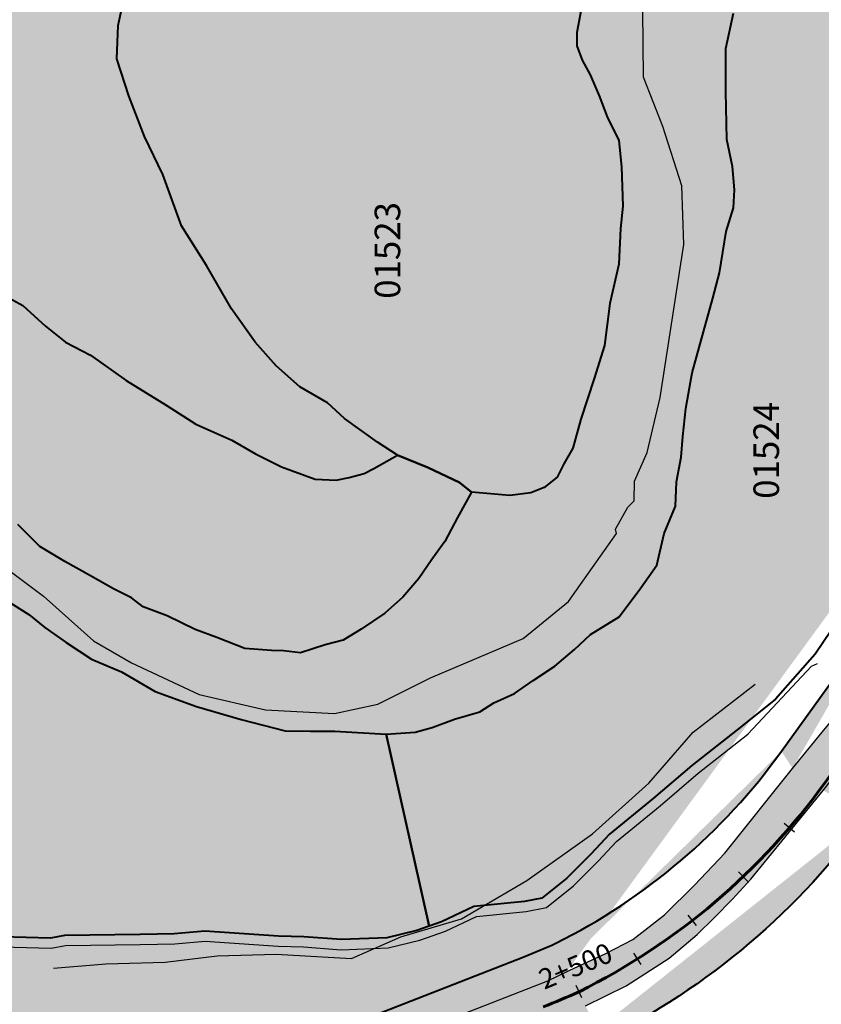
# Model space of a CAD drawing. Units: metres. Extents: x 1166 to 603276, y 509 to 16318990.
# Drawn here: x 302838 to 302957, y 8114872 to 8115018 of the extents above; entities that cross this region are included whole.
import ezdxf
from ezdxf.enums import TextEntityAlignment as Align

# ---------------------------------------------------------------- set-up
doc = ezdxf.new("R2010")
doc.units = ezdxf.units.M
for name, color, linetype in [('ACEQUIA', 150, 'Continuous'), ('ACHURADO', 30, 'Continuous'), ('ESTACA', 5, 'Continuous'), ('PROGRESIVA', 5, 'Continuous'), ('RIO', 150, 'Continuous'), ('U.C.', 1, 'Continuous')]:
    doc.layers.add(name, color=color, linetype=linetype)
for name, color, linetype, lineweight in [('canal', 4, 'Continuous', 30), ('CARRETERA EXISTENTE', 251, 'Continuous', 30), ('DERECHO DE VIA', 30, 'Continuous', 40), ('EJE DE LA CARRETERA', 6, 'Continuous', 60), ('LINDERO DEL PREDIO', 3, 'Continuous', 40)]:
    doc.layers.add(name, color=color, linetype=linetype, lineweight=lineweight)
doc.styles.add('ARIAL', font='arial.ttf')
doc.styles.add('GAP_E-Arial', font='arial.ttf')

# ---------------------------------------------------------------- blocks, each defined once
blk = doc.blocks.new('AeccTickLine')
blk.add_line((0, -0.5), (0, 0.5))

msp = doc.modelspace()

# ---------------------------------------------------------------- hatches: boundary and pattern name
at = {"layer": 'ACHURADO'}
h = msp.add_hatch(dxfattribs=at)
h.set_pattern_fill('DOTS', color=256, scale=0.5, style=0)
h.set_pattern_definition([(0, (302472.0553059733, 8114024.218535576), (0.396875, 0.79375), [0, -0.79375])])
edge = h.paths.add_edge_path()
edge.add_arc((302463.6642014777, 8114056.13388244), 33.00000000090004, 284.7306827058341, 339.1836817084256)
edge.add_line((302472.0553059733, 8114024.218535576), (302480.1112540179, 8114028.93964732))
edge.add_line((302480.1112540179, 8114028.93964732), (302487.4630556594, 8114038.970410076))
edge.add_line((302494.5101100183, 8114044.406567045), (302506.5183380145, 8114075.991349245))
edge.add_line((302487.4630556594, 8114038.970410076), (302495.1185238621, 8114058.523274257))
edge.add_line((302495.1185238621, 8114058.523274257), (302501.6232119548, 8114078.930427168))
edge.add_arc((302545.7767670666, 8114061.065675109), 42.00000000091903, 127.8291821193803, 159.1836817103454)
edge.add_line((302501.6232119548, 8114078.930427168), (302506.0515810628, 8114088.512586328))
edge.add_line((302506.0515810628, 8114088.512586328), (302510.9484624366, 8114094.676950839))
edge.add_line((302520.0177714637, 8114094.239070256), (302589.9257138448, 8114148.522280413))
edge.add_line((302510.9484624366, 8114094.676950839), (302526.6169794563, 8114105.743416098))
edge.add_line((302526.6169794563, 8114105.743416098), (302542.3655772416, 8114117.424568211))
edge.add_line((302542.3655772416, 8114117.424568211), (302558.2693301638, 8114130.185518519))
edge.add_line((302558.2693301638, 8114130.185518519), (302574.3965627959, 8114142.278899816))
edge.add_arc((302570.9131218524, 8114173.007405401), 30.99999999948996, 307.829182120524, 422.6501871404153)
edge.add_line((302574.3965627959, 8114142.278899816), (302590.091278253, 8114154.704940138))
edge.add_line((302590.091278253, 8114154.704940138), (302595.9176582684, 8114162.225141826))
edge.add_line((302595.9176582684, 8114162.225141826), (302597.7693816167, 8114176.325394937))
edge.add_line((302597.7693816167, 8114176.325394937), (302594.2420400567, 8114188.49907782))
edge.add_line((302594.2420400567, 8114188.49907782), (302564.8755162452, 8114205.944958164))
edge.add_line((302585.1552020997, 8114200.542167979), (302567.3953287629, 8114209.72828464))
edge.add_arc((302609.6621475594, 8114291.444354226), 91.99999999838802, 222.6302764736822, 242.6501871411501)
edge.add_line((302564.8755162452, 8114205.944958164), (302538.5861455562, 8114226.696858528))
edge.add_line((302541.9741313391, 8114229.135988336), (302494.1551995325, 8114281.083565287))
edge.add_line((302538.5861455562, 8114226.696858528), (302490.4811486692, 8114278.381106039))
edge.add_arc((302508.8699856678, 8114294.62886222), 19.99999999993568, 120.7999689147715, 222.6302764729114)
edge.add_line((302490.4811486692, 8114278.381106039), (302484.810422745, 8114286.88855219))
edge.add_line((302484.810422745, 8114286.88855219), (302483.3751922788, 8114295.947823576))
edge.add_line((302485.0095031633, 8114304.799383293), (302501.5995228501, 8114317.814074408))
edge.add_line((302483.3751922788, 8114295.947823576), (302485.0095031633, 8114304.799383293))
edge.add_line((302498.6291376909, 8114311.808065714), (302532.7401999322, 8114332.14231479))
edge.add_line((302501.5995228501, 8114317.814074408), (302515.4240075924, 8114327.102256075))
edge.add_line((302515.4240075924, 8114327.102256075), (302540.5972578094, 8114345.478167336))
edge.add_arc((302487.6804688271, 8114407.730810173), 88.0000000087302, 300.7999689161158, 320.1585071548155)
edge.add_line((302540.5972578094, 8114345.478167336), (302547.946000936, 8114351.481954686))
edge.add_arc((302627.1338795936, 8114293.904065579), 91.99999999868649, 127.3954807037885, 140.1585071466651)
edge.add_line((302555.2486079955, 8114351.352209881), (302556.4944613886, 8114352.845329524))
edge.add_line((302554.5542134423, 8114359.122106957), (302565.4874522347, 8114367.837369565))
edge.add_line((302547.946000936, 8114351.481954686), (302554.5542134423, 8114359.122106957))
edge.add_line((302571.2610673003, 8114366.994617952), (302652.2189760004, 8114428.881495113))
edge.add_line((302565.4874522347, 8114367.837369565), (302609.5818959022, 8114402.024605067))
edge.add_line((302609.5818959022, 8114402.024605067), (302657.2228246668, 8114436.859786297))
edge.add_arc((302683.7992612101, 8114387.569443772), 51.99999999928589, 103.3313588643478, 127.3954807043897)
edge.add_line((302657.2228246668, 8114436.859786297), (302670.7849198398, 8114442.320223184))
edge.add_line((302671.8089796072, 8114438.168190268), (302718.4216693436, 8114449.213904141))
edge.add_line((302674.7557593988, 8114444.380273192), (302694.3438753461, 8114448.243381762))
edge.add_line((302670.7849198398, 8114442.320223184), (302674.7557593988, 8114444.380273192))
edge.add_arc((302705.0478937093, 8114505.650967542), 58.00000000003973, 283.3313588644525, 330.1021490439315)
edge.add_line((302714.0829788496, 8114451.363180259), (302724.0809365978, 8114455.140392471))
edge.add_line((302694.3438753461, 8114448.243381762), (302714.0829788496, 8114451.363180259))
edge.add_line((302732.8864804995, 8114461.658111689), (302741.8919744132, 8114469.429421932))
edge.add_line((302724.0809365978, 8114455.140392471), (302732.8864804995, 8114461.658111689))
edge.add_line((302755.3289895511, 8114476.740564554), (302785.4023121534, 8114529.044215133))
edge.add_line((302748.1547595065, 8114475.494711391), (302758.7526560592, 8114493.093321065))
edge.add_line((302741.8919744132, 8114469.429421932), (302748.1547595065, 8114475.494711391))
edge.add_line((302758.7526560592, 8114493.093321065), (302767.4014254862, 8114511.294096932))
edge.add_line((302767.4014254862, 8114511.294096932), (302779.42621264, 8114529.780614316))
edge.add_arc((302756.7941024504, 8114545.493237523), 32.99999999998856, 330.1021490436162, 478.5624954909786)
edge.add_line((302783.1903591751, 8114537.806293586), (302783.8798692185, 8114547.841315946))
edge.add_line((302779.42621264, 8114529.780614316), (302783.1903591751, 8114537.806293586))
edge.add_line((302783.8798692185, 8114547.841315946), (302780.5842449436, 8114558.336034019))
edge.add_line((302780.5842449436, 8114558.336034019), (302773.2216800743, 8114567.31885841))
edge.add_line((302773.2216800743, 8114567.31885841), (302762.8556562026, 8114571.434860777))
edge.add_line((302762.8556562026, 8114571.434860777), (302752.6786330384, 8114572.050122722))
edge.add_line((302752.6786330384, 8114572.050122722), (302736.7243942219, 8114564.857810631))
edge.add_line((302741.0162398721, 8114574.47700975), (302725.9994034866, 8114566.302311888))
edge.add_arc((302715.4808284352, 8114585.624826705), 21.99999999930762, 235.6890733700234, 298.5624954900209)
edge.add_line((302736.7243942219, 8114564.857810631), (302726.9906562988, 8114559.954973274))
edge.add_line((302726.9906562988, 8114559.954973274), (302716.8204839065, 8114557.503929755))
edge.add_line((302716.8204839065, 8114557.503929755), (302707.6908228712, 8114558.830744639))
edge.add_line((302707.6908228712, 8114558.830744639), (302699.4932698021, 8114564.164265358))
edge.add_line((302703.0797896686, 8114567.453028845), (302661.1419145782, 8114596.072828531))
edge.add_line((302699.4932698021, 8114564.164265358), (302663.8632110761, 8114588.634683514))
edge.add_line((302663.8632110761, 8114588.634683514), (302642.9792373911, 8114603.769627139))
edge.add_arc((302713.0008039651, 8114672.063983225), 92.00000000090814, 207.6540399447245, 235.6890733721635)
edge.add_line((302642.9792373911, 8114603.769627139), (302630.6156090281, 8114618.891065015))
edge.add_line((302630.6156090281, 8114618.891065015), (302618.9766240718, 8114640.217361731))
edge.add_line((302631.5103121013, 8114629.363869221), (302587.9551870289, 8114712.486096125))
edge.add_line((302618.9766240718, 8114640.217361731), (302607.9226285726, 8114660.473518532))
edge.add_line((302607.9226285726, 8114660.473518532), (302597.6150377555, 8114680.27069708))
edge.add_line((302597.6150377555, 8114680.27069708), (302589.1958420658, 8114696.770471774))
edge.add_line((302589.1958420658, 8114696.770471774), (302580.4554660696, 8114714.46300428))
edge.add_arc((302758.0223004955, 8114801.599377524), 192.000000011894, 202.6678487488703, 207.6540399427587)
edge.add_line((302580.4554660696, 8114714.46300428), (302575.5329849596, 8114725.158307751))
edge.add_line((302580.853437729, 8114727.604823194), (302570.7649415486, 8114751.760214241))
edge.add_line((302575.5329849596, 8114725.158307751), (302568.3908537511, 8114742.723035844))
edge.add_arc((302591.0655404061, 8114760.238756924), 21.99999999991891, 118.109000382585, 202.6678487476143)
edge.add_line((302563.4099395866, 8114756.635959201), (302562.8203702159, 8114762.206830971))
edge.add_line((302564.6551681277, 8114752.301613875), (302563.4099395866, 8114756.635959201))
edge.add_line((302568.3908537511, 8114742.723035844), (302564.6551681277, 8114752.301613875))
edge.add_line((302562.8203702159, 8114762.206830971), (302564.5246004749, 8114769.430156264))
edge.add_line((302564.5246004749, 8114769.430156264), (302570.0540921887, 8114778.64489841))
edge.add_line((302570.0540921887, 8114778.64489841), (302576.3284804742, 8114783.148246672))
edge.add_line((302580.7002306061, 8114779.643919967), (302604.8056828836, 8114792.519899431))
edge.add_line((302576.3284804742, 8114783.148246672), (302593.6415900483, 8114792.384929142))
edge.add_arc((302671.7090461475, 8114667.268392516), 142.0000000012047, 105.6566735285004, 118.1090003861188)
edge.add_line((302593.6415900483, 8114792.384929142), (302613.3697982135, 8114802.455966835))
edge.add_line((302613.3697982135, 8114802.455966835), (302620.7017361025, 8114805.599054988))
edge.add_line((302633.3871665954, 8114803.999638206), (302772.2357215981, 8114842.914939342))
edge.add_line((302628.2436300013, 8114808.113625554), (302655.1135663885, 8114815.985226848))
edge.add_line((302620.7017361025, 8114805.599054988), (302628.2436300013, 8114808.113625554))
edge.add_line((302655.1135663885, 8114815.985226848), (302738.4116990445, 8114839.107571068))
edge.add_line((302738.4116990445, 8114839.107571068), (302775.1193438931, 8114849.41896109))
edge.add_arc((302797.0639815893, 8114754.328498473), 91.99999999981878, 85.48336146678052, 105.6566735284581)
edge.add_line((302775.1193438931, 8114849.41896109), (302784.6294242627, 8114851.016391188))
edge.add_line((302794.9615972613, 8114851.901518026), (302823.1916133657, 8114849.233382081))
edge.add_line((302784.6294242627, 8114851.016391188), (302794.9615972613, 8114851.901518026))
edge.add_arc((302838.1556997375, 8115001.861294696), 158.0000000017041, 265.4833614677713, 291.3022383803436)
edge.add_line((302804.3088522746, 8114846.042793154), (302825.713421824, 8114844.351962525))
edge.add_line((302823.1916133657, 8114849.233382081), (302834.4865213109, 8114848.606865345))
edge.add_line((302849.6138316593, 8114848.886234284), (302856.9356948838, 8114849.723590785))
edge.add_line((302844.0397212448, 8114848.677145266), (302849.6138316593, 8114848.886234284))
edge.add_line((302834.4865213109, 8114848.606865345), (302844.0397212448, 8114848.677145266))
edge.add_line((302865.2573678204, 8114851.056658331), (302875.0962852416, 8114853.043504221))
edge.add_line((302856.9356948838, 8114849.723590785), (302865.2573678204, 8114851.056658331))
edge.add_line((302875.0962852416, 8114853.043504221), (302884.8554113194, 8114856.030025718))
edge.add_line((302895.555145069, 8114854.656323054), (302918.6856943602, 8114863.675588403))
edge.add_line((302884.8554113194, 8114856.030025718), (302920.2388422567, 8114870.432157352))
edge.add_arc((302876.6115590511, 8114962.940622269), 108.000000020412, 296.3661473431309, 324.2830733986137)
edge.add_arc((302879.4506304584, 8114964.29670826), 108.0000000028615, 291.3022383824194, 294.6969165651306)
edge.add_line((302922.0853535091, 8114871.303679673), (302928.1444409696, 8114874.268166972))
edge.add_line((302920.2388422567, 8114870.432157352), (302922.0853535091, 8114871.303679673))
edge.add_line((302928.1444409696, 8114874.268166972), (302934.5600326285, 8114878.384083709))
edge.add_line((302934.5600326285, 8114878.384083709), (302938.7614997818, 8114881.929010527))
edge.add_line((302941.2714692919, 8114884.383190084), (302943.9996945302, 8114887.164593462))
edge.add_line((302938.7614997818, 8114881.929010527), (302941.2714692919, 8114884.383190084))
edge.add_line((302943.9996945302, 8114887.164593462), (302946.7335380967, 8114890.17446451))
edge.add_line((302946.7335380967, 8114890.17446451), (302957.5137525791, 8114903.397025297))
edge.add_line((302964.2979577421, 8114899.892263932), (302979.7844150494, 8114921.430519736))
edge.add_line((302961.9676436014, 8114909.075976637), (302968.2937866565, 8114918.024568007))
edge.add_line((302957.5137525791, 8114903.397025297), (302961.9676436014, 8114909.075976637))
edge.add_arc((302940.8126823004, 8114949.452012323), 48.00000000244605, 324.2830734043776, 353.3620053957791)
edge.add_line((302971.4276110919, 8114922.346528136), (302973.4238844267, 8114926.552791277))
edge.add_line((302968.2937866565, 8114918.024568007), (302971.4276110919, 8114922.346528136))
edge.add_line((302975.6549448908, 8114931.505916992), (302978.5000668639, 8114941.195384581))
edge.add_line((302973.4238844267, 8114926.552791277), (302975.6549448908, 8114931.505916992))
edge.add_line((302978.5000668639, 8114941.195384581), (302982.7336575675, 8114965.354588324))
edge.add_line((302988.4909060856, 8114943.903410976), (302991.0482446453, 8114965.878202909))
edge.add_arc((303032.7666904632, 8114961.02317673), 42.00000000789405, 159.4886729347705, 173.3620053962284)
edge.add_line((302982.7336575675, 8114965.354588324), (302988.1133099075, 8114985.621777852))
edge.add_line((302993.4293671084, 8114975.739663809), (302996.9886796027, 8114985.253743204))
edge.add_line((302988.1133099075, 8114985.621777852), (302992.0227858016, 8114994.737529216))
edge.add_arc((303020.3814968577, 8114984.049624708), 21.99999999884967, 119.7506362733536, 156.9737052755788)
edge.add_line((302996.9886796027, 8114985.253743204), (303000.1343372123, 8114992.65500246))
edge.add_line((302992.0227858016, 8114994.737529216), (303000.4685708543, 8115003.575617964))
edge.add_line((303010.9585751271, 8115005.155638532), (303019.6405081669, 8115010.117899983))
edge.add_line((303011.4548012723, 8115004.287445228), (303010.9585751271, 8115005.155638532))
edge.add_line((303009.4645216672, 8115003.149877394), (303011.4548012723, 8115004.287445228))
edge.add_line((303005.7419273616, 8115006.589585972), (303010.7335076542, 8115009.235276482))
edge.add_line((303000.4685708543, 8115003.575617964), (303005.7419273616, 8115006.589585972))
edge.add_line((303019.6405081669, 8115010.117899983), (303028.3224412067, 8115015.080161435))
edge.add_line((303020.2778606766, 8115013.156603223), (303033.7479058082, 8115020.928256196))
edge.add_line((303010.7335076542, 8115009.235276482), (303020.2778606766, 8115013.156603223))
edge.add_line((303036.1090004163, 8115021.780192532), (303044.6396555537, 8115028.520661443))
edge.add_line((303028.3224412067, 8115015.080161435), (303036.1090004163, 8115021.780192532))
edge.add_line((303033.7479058082, 8115020.928256196), (303038.618163058, 8115023.818530297))
edge.add_line((303044.6396555537, 8115028.520661443), (303052.5012312346, 8115038.057889221))
edge.add_line((303042.8186329989, 8115027.743060263), (303046.0504261914, 8115032.165207329))
edge.add_line((303038.618163058, 8115023.818530297), (303042.8186329989, 8115027.743060263))
edge.add_line((303052.5012312346, 8115038.057889221), (303057.1106148176, 8115047.340085691))
edge.add_line((303049.132012994, 8115037.365517662), (303051.4889529092, 8115045.310988685))
edge.add_line((303046.0504261914, 8115032.165207329), (303049.132012994, 8115037.365517662))
edge.add_line((303057.1106148176, 8115047.340085691), (303060.4950097407, 8115058.155780694))
edge.add_line((303053.6825881358, 8115053.74003674), (303055.1012926099, 8115062.308078106))
edge.add_line((303051.4889529092, 8115045.310988685), (303053.6825881358, 8115053.74003674))
edge.add_line((303060.4950097407, 8115058.155780694), (303061.6391240469, 8115069.113803064))
edge.add_line((303055.1012926099, 8115062.308078106), (303058.3014316448, 8115072.901540755))
edge.add_line((303061.0436389355, 8115079.634242955), (303061.7475804279, 8115089.653619313))
edge.add_line((303061.6391240469, 8115069.113803064), (303061.0436389355, 8115079.634242955))
edge.add_line((303058.3014316448, 8115072.901540755), (303060.8421473271, 8115082.365160262))
edge.add_line((303061.7475804279, 8115089.653619313), (303059.592465844, 8115099.463644204))
edge.add_line((303060.9836106459, 8115092.531820862), (303058.7711175825, 8115101.994632559))
edge.add_line((303060.8421473271, 8115082.365160262), (303060.9836106459, 8115092.531820862))
edge.add_line((303059.592465844, 8115099.463644204), (303059.4171370618, 8115110.060524406))
edge.add_line((303058.7711175825, 8115101.994632559), (303055.6615705103, 8115110.988603968))
edge.add_arc((303032.3284731161, 8115108.71665564), 27.12197812884935, 2.840115475228167, 167.2929803765983)
edge.add_line((303055.6615705103, 8115110.988603968), (303051.61629689, 8115119.498251166))
edge.add_line((303051.61629689, 8115119.498251166), (303047.9329587212, 8115128.800290771))
edge.add_line((303047.9329587212, 8115128.800290771), (303043.7276629722, 8115132.876642672))
edge.add_line((303034.7585460798, 8115134.092261721), (303029.1221258322, 8115133.322200902))
edge.add_line((303039.6726847065, 8115134.538354926), (303034.7585460798, 8115134.092261721))
edge.add_line((303043.7276629722, 8115132.876642672), (303039.6726847065, 8115134.538354926))
edge.add_line((303025.9592418686, 8115131.376781374), (303022.3097597113, 8115126.715879715))
edge.add_line((303029.1221258322, 8115133.322200902), (303025.9592418686, 8115131.376781374))
edge.add_line((303019.7519857307, 8115121.476466368), (303018.413841414, 8115116.612918439))
edge.add_line((303022.3097597113, 8115126.715879715), (303019.7519857307, 8115121.476466368))
edge.add_arc((302980.2458597274, 8115121.971790352), 26.64149511477829, 281.3909450285042, 344.1211395625595)
edge.add_line((303016.3824177332, 8115110.807003565), (303014.7989540696, 8115105.493737093))
edge.add_line((303018.413841414, 8115116.612918439), (303016.3824177332, 8115110.807003565))
edge.add_line((303011.4019043719, 8115097.109400361), (303007.4432423493, 8115093.49185799))
edge.add_line((303013.1589377232, 8115100.971807346), (303011.4019043719, 8115097.109400361))
edge.add_line((303014.7989540696, 8115105.493737093), (303013.1589377232, 8115100.971807346))
edge.add_line((303003.475124812, 8115091.395306597), (302999.4033602874, 8115089.869154905))
edge.add_line((303007.4432423493, 8115093.49185799), (303003.475124812, 8115091.395306597))
edge.add_line((302995.2184903972, 8115089.247390591), (302988.7118993545, 8115088.848505253))
edge.add_line((302999.4033602874, 8115089.869154905), (302995.2184903972, 8115089.247390591))
edge.add_line((302985.5076193989, 8115095.855068753), (302975.4774994741, 8115095.652468529))
edge.add_line((302988.7118993545, 8115088.848505253), (302973.0934480838, 8115087.262541714))
edge.add_line((302965.8148500245, 8115091.798311726), (302955.8848582947, 8115090.600736958))
edge.add_line((302975.4774994741, 8115095.652468529), (302965.8148500245, 8115091.798311726))
edge.add_line((302973.0934480838, 8115087.262541714), (302936.8767280293, 8115082.340679864))
edge.add_line((302955.8848582947, 8115090.600736958), (302945.6961827413, 8115088.187158193))
edge.add_arc((302963.0864228675, 8114986.120451331), 104.3045132125382, 105.305058786147, 134.9175816401598)
edge.add_line((302935.5543900717, 8115086.725712857), (302935.5543900462, 8115086.72571285))
edge.add_line((302945.6961827413, 8115088.187158193), (302935.5543900717, 8115086.725712857))
edge.add_line((302936.8767280293, 8115082.340679864), (302912.556782557, 8115072.279499327))
edge.add_line((302912.556782557, 8115072.279499327), (302900.7485467565, 8115062.777210845))
edge.add_line((302889.4381641979, 8115059.980897251), (302882.6268330435, 8115052.594981573))
edge.add_line((302900.7485467565, 8115062.777210845), (302884.3108418639, 8115043.548091498))
edge.add_line((302882.6268330435, 8115052.594981573), (302875.5659627771, 8115045.543040087))
edge.add_line((302884.3108418639, 8115043.548091498), (302875.5877945742, 8115034.37271941))
edge.add_arc((302859.8801377486, 8115060.394623828), 21.60126492610955, 271.1901723607268, 316.5648550798604)
edge.add_line((302875.5877945742, 8115034.37271941), (302868.5629113233, 8115029.038152066))
edge.add_line((302861.0756859167, 8115027.196998445), (302853.0135416905, 8115030.433658952))
edge.add_line((302864.3139203296, 8115026.990014013), (302861.0756859167, 8115027.196998445))
edge.add_line((302868.5629113233, 8115029.038152066), (302864.3139203296, 8115026.990014013))
edge.add_line((302853.0135416905, 8115030.433658952), (302848.9182973367, 8115034.079178638))
edge.add_arc((302861.1109615909, 8115046.186150732), 7.429417198407176, 196.2394195259126, 263.9568843579796)
edge.add_line((302853.9779669026, 8115044.108501416), (302849.7511535613, 8115053.171285146))
edge.add_line((302848.9182973367, 8115034.079178638), (302845.5908582936, 8115039.963101449))
edge.add_line((302845.5908582936, 8115039.963101449), (302841.5525302883, 8115048.041740103))
edge.add_line((302841.5525302883, 8115048.041740103), (302838.8010394606, 8115053.73383655))
edge.add_line((302849.7511535613, 8115053.171285146), (302843.5311601601, 8115059.919620194))
edge.add_line((302838.8010394606, 8115053.73383655), (302837.776168258, 8115056.945992408))
edge.add_line((302837.776168258, 8115056.945992408), (302837.1363304992, 8115060.5274725))
edge.add_line((302837.1363304992, 8115060.5274725), (302836.5798883835, 8115064.412365755))
edge.add_line((302843.5311601601, 8115059.919620194), (302842.1866652661, 8115067.826151077))
edge.add_line((302842.1866652661, 8115067.826151077), (302842.3689948392, 8115077.443456367))
edge.add_line((302836.2755178442, 8115068.011975777), (302836.3770061014, 8115073.740975407))
edge.add_line((302836.5798883835, 8115064.412365755), (302836.2755178442, 8115068.011975777))
edge.add_line((302842.3689948392, 8115077.443456367), (302841.1653443477, 8115089.389672413))
edge.add_line((302836.6296430722, 8115078.267258825), (302836.2238785082, 8115084.452489389))
edge.add_line((302836.3770061014, 8115073.740975407), (302836.6296430722, 8115078.267258825))
edge.add_arc((302813.161131023, 8115081.760915018), 29.02471194208402, 15.23844437846051, 69.9556919408167)
edge.add_line((302836.2238785082, 8115084.452489389), (302833.6309807508, 8115093.296152635))
edge.add_line((302830.4860697988, 8115098.112514946), (302823.8918773557, 8115102.219119708))
edge.add_line((302833.6309807508, 8115093.296152635), (302830.4860697988, 8115098.112514946))
edge.add_line((302823.8918773557, 8115102.219119708), (302818.0448533352, 8115104.052815993))
edge.add_line((302823.1092560002, 8115109.027537705), (302802.7340952403, 8115113.294872415))
edge.add_line((302818.0448533352, 8115104.052815993), (302798.4397605893, 8115107.577192658))
edge.add_arc((302812.5315936799, 8115131.919161389), 22.00000000286171, 194.8529901990508, 227.9172231693016)
edge.add_arc((302806.0108086295, 8115126.830408492), 13.92650665182548, 233.8070389915352, 256.3915122172094)
edge.add_line((302798.4397605893, 8115107.577192658), (302791.5094904923, 8115112.878407793))
edge.add_line((302791.2666857213, 8115126.279685381), (302786.5008499667, 8115144.250336997))
edge.add_line((302791.5094904923, 8115112.878407793), (302786.0526826956, 8115122.764600541))
edge.add_line((302786.0526826956, 8115122.764600541), (302779.373963821, 8115147.46037342))
edge.add_arc((302836.7633596763, 8115157.580007562), 51.99999999694029, 180.9295975868, 194.8529902035096)
edge.add_line((302779.373963821, 8115147.46037342), (302777.4087478474, 8115208.613331604))
edge.add_line((302784.7702036562, 8115156.736368569), (302783.9714728726, 8115205.961848356))
edge.add_arc((302740.9771323142, 8115205.264223807), 43.00000000075741, 0.9295975823377648, 78.49324643474166)
edge.add_line((302777.4087478474, 8115208.613331604), (302775.2172799652, 8115217.511209192))
edge.add_line((302775.2172799652, 8115217.511209192), (302770.5049078526, 8115228.991022851))
edge.add_line((302770.5049078526, 8115228.991022851), (302754.3805503627, 8115241.919834203))
edge.add_line((302749.5549201769, 8115247.399975318), (302706.7171500204, 8115256.120676663))
edge.add_line((302754.3805503627, 8115241.919834203), (302733.3329970201, 8115247.764114737))
edge.add_line((302733.3329970201, 8115247.764114737), (302695.0493698749, 8115255.42448651))
edge.add_arc((302719.0851232134, 8115316.874550934), 61.99999999887725, 230.5215047611061, 258.4932464386773)
edge.add_line((302695.0493698749, 8115255.42448651), (302677.8168178399, 8115263.272006623))
edge.add_line((302679.66623234, 8115269.019028346), (302640.4292794272, 8115301.338749909))
edge.add_line((302677.8168178399, 8115263.272006623), (302647.6516590257, 8115289.342813049))
edge.add_line((302647.6516590257, 8115289.342813049), (302618.7434644951, 8115317.658390445))
edge.add_arc((302698.9218271848, 8115372.350170525), 92.00000000583758, 219.091167289388, 230.5215047569341)
edge.add_line((302627.516613887, 8115314.339003367), (302537.6562809671, 8115424.946952714))
edge.add_line((302618.7434644951, 8115317.658390445), (302606.6589622179, 8115331.27966983))
edge.add_line((302606.6589622179, 8115331.27966983), (302593.8576259026, 8115346.238724929))
edge.add_line((302593.8576259026, 8115346.238724929), (302581.7795885291, 8115362.872364255))
edge.add_line((302581.7795885291, 8115362.872364255), (302569.5468281964, 8115380.579781572))
edge.add_line((302569.5468281964, 8115380.579781572), (302559.5970847348, 8115395.405560168))
edge.add_line((302559.5970847348, 8115395.405560168), (302542.8525781537, 8115407.470013988))
edge.add_line((302542.8525781537, 8115407.470013988), (302530.1134689673, 8115424.502901039))
edge.add_line((302538.5234195897, 8115427.070650468), (302533.5518969049, 8115433.815047086))
edge.add_line((302536.9437264067, 8115425.844041545), (302538.5234195897, 8115427.070650468))
edge.add_arc((302578.0157493481, 8115457.735873287), 52.00000000322148, 217.8288221317972, 219.091167297541)
edge.add_line((302530.1134689673, 8115424.502901039), (302522.5055632554, 8115441.429196812))
edge.add_line((302529.3378423507, 8115441.230681059), (302526.5237509551, 8115449.834526329))
edge.add_line((302533.5518969049, 8115433.815047086), (302529.3378423507, 8115441.230681059))
edge.add_line((302522.5055632554, 8115441.429196812), (302520.5421887609, 8115460.421732516))
edge.add_line((302526.5237509551, 8115449.834526329), (302524.4140780707, 8115459.609457548))
edge.add_line((302524.4140780707, 8115459.609457548), (302521.8156586253, 8115469.278905122))
edge.add_line((302520.5421887609, 8115460.421732516), (302514.8293751617, 8115480.85106523))
edge.add_line((302519.705985741, 8115479.05383634), (302518.0850594176, 8115488.934251202))
edge.add_line((302521.8156586253, 8115469.278905122), (302519.705985741, 8115479.05383634))
edge.add_line((302514.8293751617, 8115480.85106523), (302512.8068169652, 8115506.609176189))
edge.add_arc((302560.8970316896, 8115509.015746268), 45.92925916753955, 104.8738837948751, 193.7444819877537)
edge.add_line((302518.0850594176, 8115488.934251202), (302516.2829588683, 8115498.103305937))
edge.add_line((302512.8068169652, 8115506.609176189), (302518.9942023999, 8115534.543898186))
edge.add_line((302518.9942023999, 8115534.543898186), (302525.4748065518, 8115544.378645019))
edge.add_line((302531.6688319197, 8115550.194326175), (302539.506741444, 8115555.178055366))
edge.add_line((302525.4748065518, 8115544.378645019), (302531.6688319197, 8115550.194326175))
edge.add_line((302549.1073454841, 8115553.40606218), (302557.8339510626, 8115556.038887287))
edge.add_line((302546.6832008597, 8115558.986110937), (302576.0919120149, 8115567.203734972))
edge.add_line((302539.506741444, 8115555.178055366), (302546.6832008597, 8115558.986110937))
edge.add_line((302557.8339510626, 8115556.038887287), (302566.7341208403, 8115561.496632051))
edge.add_line((302576.4015458018, 8115564.054149326), (302586.7127638996, 8115567.160625353))
edge.add_line((302566.7341208403, 8115561.496632051), (302576.4015458018, 8115564.054149326))
edge.add_line((302576.0919120149, 8115567.203734972), (302587.0543552386, 8115570.469677635))
edge.add_arc((302574.3409994016, 8115595.00491566), 30.46908366658859, 293.9565164978052, 338.3308741903231)
edge.add_line((302593.2733481256, 8115574.683907017), (302596.6089708502, 8115579.99656656))
edge.add_line((302587.0543552386, 8115570.469677635), (302593.2733481256, 8115574.683907017))
edge.add_line((302602.6568840219, 8115583.754327335), (302606.8931602706, 8115592.812691621))
edge.add_line((302596.6089708502, 8115579.99656656), (302613.7786797929, 8115614.150618901))
edge.add_line((302611.1294365194, 8115601.871055909), (302615.7189889753, 8115610.764205421))
edge.add_line((302606.8931602706, 8115592.812691621), (302611.1294365194, 8115601.871055909))
edge.add_line((302619.955265224, 8115619.822569706), (302624.5719927727, 8115628.703010391))
edge.add_line((302615.7189889753, 8115610.764205421), (302619.955265224, 8115619.822569706))
edge.add_line((302613.7786797929, 8115614.150618901), (302625.8272100983, 8115639.262490892))
edge.add_line((302628.8082690217, 8115637.761374678), (302633.0445452702, 8115646.819738963))
edge.add_line((302624.5719927727, 8115628.703010391), (302628.8082690217, 8115637.761374678))
edge.add_line((302625.8272100983, 8115639.262490892), (302638.9890647789, 8115666.167632))
edge.add_arc((302692.8264262539, 8115617.300227193), 66.67289456041676, 115.176977786988, 153.7204419103841)
edge.add_line((302638.9890647789, 8115666.167632), (302650.3687682085, 8115676.393703359))
edge.add_line((302650.3687682085, 8115676.393703359), (302677.9359356809, 8115691.012908404))
edge.add_line((302673.6747233747, 8115681.541528204), (302682.7614637609, 8115685.716590976))
edge.add_line((302664.4627311068, 8115677.639067641), (302673.6747233747, 8115681.541528204))
edge.add_arc((302666.1180028751, 8115718.375502125), 36.65527612358758, 297.0040591160477, 357.7138729270821)
edge.add_line((302682.81784226, 8115693.79120771), (302688.0683508278, 8115698.192384419))
edge.add_line((302677.9359356809, 8115691.012908404), (302682.81784226, 8115693.79120771))
edge.add_line((302693.4511681863, 8115707.644082512), (302694.7712311856, 8115715.19351541))
edge.add_line((302690.8112313353, 8115701.780388325), (302693.4511681863, 8115707.644082512))
edge.add_line((302688.0683508278, 8115698.192384419), (302690.8112313353, 8115701.780388325))
edge.add_line((302702.7441044364, 8115716.91332836), (302701.5169645221, 8115727.671938446))
edge.add_line((302694.7712311856, 8115715.19351541), (302693.3058146881, 8115728.039555299))
edge.add_line((302701.2113715104, 8115737.717166812), (302699.9142271065, 8115747.632680737))
edge.add_line((302701.5169645221, 8115727.671938446), (302701.2113715104, 8115737.717166812))
edge.add_line((302693.3058146881, 8115728.039555299), (302691.4272859547, 8115756.486952924))
edge.add_arc((302739.9625236954, 8115752.075115466), 40.29393609446426, 153.8882826922568, 186.3297676195911)
edge.add_line((302691.4272859547, 8115756.486952924), (302692.9894582304, 8115765.681037585))
edge.add_arc((302743.2990252365, 8115749.842614671), 44.27572741095275, 130.252321824778, 153.1944178855708)
edge.add_line((302692.9894582304, 8115765.681037585), (302697.0455451999, 8115774.770174447))
edge.add_line((302697.0455451999, 8115774.770174447), (302704.3956423621, 8115781.888898755))
edge.add_line((302704.3956423621, 8115781.888898755), (302717.422445462, 8115791.852600615))
edge.add_line((302717.422445462, 8115791.852600615), (302727.293127168, 8115796.341877756))
edge.add_arc((302746.5715458178, 8115753.971566739), 43.5464985667533, 93.96021192529594, 137.0648738562512)
edge.add_line((302736.5630752321, 8115797.665464382), (302743.564062822, 8115797.414087193))
edge.add_line((302727.293127168, 8115796.341877756), (302736.5630752321, 8115797.665464382))
h = msp.add_hatch(dxfattribs=at)
h.set_pattern_fill('DOTS', color=256, scale=0.5, style=0)
h.set_pattern_definition([(0, (302473.273732878, 8114275.987692652), (0.396875, 0.79375), [0, -0.79375])])
edge = h.paths.add_edge_path()
edge.add_arc((302508.8699856676, 8114294.62886222), 35.99999999976388, 120.799968915424, 211.1854827432641)
edge.add_line((302478.0721481278, 8114275.987692652), (302473.569722744, 8114290.692836292))
edge.add_line((302473.569722744, 8114290.692836292), (302478.3939333481, 8114308.259716218))
edge.add_line((302478.3939333481, 8114308.259716218), (302498.3701818984, 8114325.368713225))
edge.add_line((302490.4364593087, 8114325.55142851), (302524.5475215504, 8114345.885677585))
edge.add_line((302498.3701818984, 8114325.368713225), (302519.9326693586, 8114338.577298028))
edge.add_arc((302487.5869233597, 8114407.861282474), 72.15997103638126, 300.8107233771407, 321.5552152473725)
edge.add_line((302519.9326693586, 8114338.577298028), (302543.4823780669, 8114356.971751424))
edge.add_line((302543.4823780669, 8114356.971751424), (302556.3850418081, 8114372.408256299))
edge.add_line((302561.5440564667, 8114379.706018366), (302642.5019651668, 8114441.592895526))
edge.add_arc((302627.1338796012, 8114293.904065577), 108.0000000053599, 127.3954807060097, 140.1585071487696)
edge.add_line((302556.3850418081, 8114372.408256299), (302572.8172091604, 8114386.467640246))
edge.add_line((302572.8172091604, 8114386.467640246), (302597.3105650706, 8114404.344547465))
edge.add_line((302597.3105650706, 8114404.344547465), (302641.933609287, 8114437.132570782))
edge.add_arc((302683.7992612112, 8114387.569443771), 68.00000000065856, 103.3313588647508, 127.3954807043653)
edge.add_line((302641.933609287, 8114437.132570782), (302662.117586488, 8114451.144211414))
edge.add_line((302668.1196621912, 8114453.737035344), (302714.7323519272, 8114464.782749218))
edge.add_line((302662.117586488, 8114451.144211414), (302711.8952400814, 8114460.760869267))
edge.add_arc((302705.0478937092, 8114505.650967542), 41.99999999959729, 283.3313588646285, 330.1021490447645)
edge.add_line((302711.8952400814, 8114460.760869267), (302735.1720551113, 8114473.646439567))
edge.add_line((302741.4583424224, 8114484.715848138), (302771.5316650246, 8114537.019498716))
edge.add_line((302735.1720551113, 8114473.646439567), (302741.2746616579, 8114479.113925193))
edge.add_line((302741.2746616579, 8114479.113925193), (302752.2174770141, 8114498.626081992))
edge.add_line((302752.2174770141, 8114498.626081992), (302762.616685159, 8114517.008939219))
edge.add_line((302762.616685159, 8114517.008939219), (302771.0818213191, 8114531.273762395))
edge.add_line((302771.0818213191, 8114531.273762395), (302776.9297274224, 8114539.388963054))
edge.add_arc((302756.7941024503, 8114545.493237523), 17.00000000017178, 330.1021490427536, 478.562495494119)
edge.add_line((302776.9297274224, 8114539.388963054), (302778.5225655856, 8114547.387372682))
edge.add_line((302778.5225655856, 8114547.387372682), (302775.4908975225, 8114555.857478786))
edge.add_line((302775.4908975225, 8114555.857478786), (302769.9933545588, 8114561.406591292))
edge.add_line((302769.9933545588, 8114561.406591292), (302757.4238000519, 8114564.700493655))
edge.add_line((302748.6661126369, 8114560.4242717), (302733.649276252, 8114552.24957384))
edge.add_line((302757.4238000519, 8114564.700493655), (302743.8096594693, 8114561.210985007))
edge.add_arc((302715.4808284342, 8114585.624826705), 37.99999999902516, 235.6890733732507, 298.5624954927516)
edge.add_line((302743.8096594693, 8114561.210985007), (302729.5089194553, 8114555.11866424))
edge.add_line((302729.5089194553, 8114555.11866424), (302722.0746229742, 8114552.820685887))
edge.add_line((302722.0746229742, 8114552.820685887), (302715.3298365364, 8114551.594914021))
edge.add_line((302715.3298365364, 8114551.594914021), (302709.9648761585, 8114551.824761878))
edge.add_line((302709.9648761585, 8114551.824761878), (302706.2094441925, 8114552.437522758))
edge.add_line((302706.2094441925, 8114552.437522758), (302699.1309848641, 8114555.975278939))
edge.add_line((302694.0608523845, 8114554.237175854), (302652.1229772937, 8114582.856975541))
edge.add_line((302699.1309848641, 8114555.975278939), (302688.0113760825, 8114562.734406604))
edge.add_line((302688.0113760825, 8114562.734406604), (302671.7339420265, 8114573.327166417))
edge.add_line((302671.7339420265, 8114573.327166417), (302645.8098151493, 8114593.097583571))
edge.add_arc((302713.0008039622, 8114672.063983222), 107.9999999969288, 207.6540399443567, 235.6890733725567)
edge.add_line((302645.8098151493, 8114593.097583571), (302629.4014104539, 8114611.101498646))
edge.add_line((302629.4014104539, 8114611.101498646), (302617.7446205573, 8114631.143281333))
edge.add_line((302617.338052647, 8114621.937762436), (302573.7829275742, 8114705.059989342))
edge.add_line((302617.7446205573, 8114631.143281333), (302609.4519626547, 8114646.903491162))
edge.add_line((302609.4519626547, 8114646.903491162), (302598.2070250458, 8114668.121024419))
edge.add_line((302598.2070250458, 8114668.121024419), (302579.4214024979, 8114704.087837106))
edge.add_arc((302758.0223004944, 8114801.599377524), 208.0000000108448, 202.6678487489828, 207.6540399428609)
edge.add_line((302579.4214024979, 8114704.087837106), (302565.1649461551, 8114736.210263064))
edge.add_line((302566.0893658327, 8114721.438610333), (302556.0008696521, 8114745.594001382))
edge.add_line((302565.1649461551, 8114736.210263064), (302558.2617859902, 8114752.842594194))
edge.add_arc((302591.0655404051, 8114760.238756925), 37.99999999895611, 118.1090003857463, 202.6678487485897)
edge.add_line((302558.2617859902, 8114752.842594194), (302557.2240955393, 8114761.976733007))
edge.add_line((302557.2240955393, 8114761.976733007), (302557.3276630911, 8114767.270486796))
edge.add_line((302557.3276630911, 8114767.270486796), (302558.9879678126, 8114772.563990478))
edge.add_line((302558.9879678126, 8114772.563990478), (302561.9974716136, 8114778.688097786))
edge.add_line((302561.9974716136, 8114778.688097786), (302567.0819533299, 8114784.397028334))
edge.add_line((302567.0819533299, 8114784.397028334), (302605.8549044158, 8114805.300928063))
edge.add_arc((302671.7090461482, 8114667.268392516), 158.0000000014531, 105.6566735287277, 118.1090003863993)
edge.add_line((302573.1618234764, 8114793.756765816), (302597.2672757553, 8114806.63274528))
edge.add_line((302605.8549044158, 8114805.300928063), (302623.0410732162, 8114813.028468023))
edge.add_line((302629.0692083362, 8114819.405975749), (302767.9177633387, 8114858.321276885))
edge.add_line((302623.0410732162, 8114813.028468023), (302687.1578504999, 8114832.32818478))
edge.add_line((302687.1578504999, 8114832.32818478), (302751.4479120143, 8114850.221552789))
edge.add_line((302751.4479120143, 8114850.221552789), (302781.7585478462, 8114857.898321135))
edge.add_arc((302797.0639815909, 8114754.328498473), 108.0000000003494, 85.48336146745007, 105.6566735293618)
edge.add_line((302781.7585478462, 8114857.898321135), (302799.2852403091, 8114858.057638964))
edge.add_line((302799.2852403091, 8114858.057638964), (302823.0211500411, 8114856.699560769))
edge.add_line((302805.5688297855, 8114861.993105273), (302826.9733993344, 8114860.302274644))
edge.add_arc((302838.1556997403, 8115001.861294694), 141.9999999994598, 265.4833614666355, 291.3022383789239)
edge.add_line((302823.0211500411, 8114856.699560769), (302834.3615954702, 8114856.294138161))
edge.add_line((302834.3615954702, 8114856.294138161), (302840.0646615912, 8114855.900970773))
edge.add_line((302840.0646615912, 8114855.900970773), (302847.2559571628, 8114855.900970773))
edge.add_line((302847.2559571628, 8114855.900970773), (302854.2098936372, 8114856.137821611))
edge.add_line((302854.2098936372, 8114856.137821611), (302861.3222038386, 8114857.243792472))
edge.add_line((302861.3222038386, 8114857.243792472), (302866.2217147133, 8114858.112662389))
edge.add_line((302866.2217147133, 8114858.112662389), (302873.2647112224, 8114859.455984302))
edge.add_line((302873.2647112224, 8114859.455984302), (302879.7814072543, 8114861.198726266))
edge.add_line((302879.7814072543, 8114861.198726266), (302885.1479795786, 8114862.788152955))
edge.add_line((302889.7425430089, 8114869.563155624), (302912.8730923018, 8114878.582420974))
edge.add_line((302885.1479795786, 8114862.788152955), (302916.4547982434, 8114875.006354793))
edge.add_arc((302879.450630467, 8114964.296708258), 91.9999999982244, 291.3022383784693, 294.5517529567493)
edge.add_arc((302876.6115590513, 8114962.940622266), 92.00000001845619, 296.5113109479137, 324.2830733995337)
edge.add_line((302916.4547982434, 8114875.006354793), (302919.6711683993, 8114876.569396648))
edge.add_line((302919.6711683993, 8114876.569396648), (302925.1007355777, 8114879.06107734))
edge.add_line((302925.1007355777, 8114879.06107734), (302929.1317714051, 8114881.169767531))
edge.add_line((302929.1317714051, 8114881.169767531), (302933.8519532505, 8114884.864340476))
edge.add_line((302933.8519532505, 8114884.864340476), (302938.3569402606, 8114889.246706245))
edge.add_line((302938.3569402606, 8114889.246706245), (302942.8623302573, 8114894.018487807))
edge.add_line((302942.8623302573, 8114894.018487807), (302952.9603680513, 8114906.667873219))
edge.add_line((302951.3073801601, 8114909.232761461), (302966.793837467, 8114930.771017265))
edge.add_line((302952.9603680513, 8114906.667873219), (302957.3589666035, 8114912.078926947))
edge.add_line((302957.3589666035, 8114912.078926947), (302964.1891861968, 8114920.270914644))
edge.add_line((302964.1891861968, 8114920.270914644), (302969.4207580159, 8114927.820879003))
edge.add_arc((302940.8126822985, 8114949.452012325), 32.00000000509694, 324.2830734033632, 353.3620053947492)
edge.add_line((302969.4207580159, 8114927.820879003), (302971.5128252665, 8114933.638370474))
edge.add_line((302971.5128252665, 8114933.638370474), (302974.7485384559, 8114941.650848742))
edge.add_line((302972.5981648247, 8114945.752944759), (302975.1555033844, 8114967.727736691))
edge.add_line((302974.7485384559, 8114941.650848742), (302975.6243791236, 8114946.373830536))
edge.add_line((302975.6243791236, 8114946.373830536), (302978.2675305023, 8114965.758152899))
edge.add_arc((303032.7666904595, 8114961.02317673), 58.00000000415475, 159.4886729336778, 173.362005395586)
edge.add_line((302978.2675305023, 8114965.758152899), (302984.1787706151, 8114986.003032239))
edge.add_line((302978.4437201191, 8114981.345944599), (302982.1260947257, 8114991.188970304))
edge.add_line((302984.1787706151, 8114986.003032239), (302986.7787794186, 8114993.865812371))
edge.add_line((302982.1260947257, 8114991.188970304), (302985.4091301965, 8114998.913459006))
edge.add_line((302986.7787794186, 8114993.865812371), (302987.9399950778, 8114996.497954509))
edge.add_line((302987.9399950778, 8114996.497954509), (302991.3956821386, 8115002.071788858))
edge.add_arc((303020.3814968596, 8114984.049624708), 38.00000000088814, 119.750636275464, 156.9737052768316)
edge.add_line((302991.3956821386, 8115002.071788858), (302996.5954420241, 8115008.454742459))
edge.add_line((302996.5954420241, 8115008.454742459), (303009.8201549326, 8115015.82274777))
edge.add_line((303001.5249033459, 8115017.040970257), (303003.5151829511, 8115018.178538091))
edge.add_line((303003.5151829511, 8115018.178538091), (303004.0114090964, 8115017.310344786))
edge.add_line((303004.0114090964, 8115017.310344786), (303012.6933421366, 8115022.272606237))
edge.add_line((303009.8201549326, 8115015.82274777), (303017.6645281631, 8115020.038775438))
edge.add_line((303012.6933421366, 8115022.272606237), (303021.3752751749, 8115027.234867689))
edge.add_line((303017.6645281631, 8115020.038775438), (303023.4367316857, 8115023.884952518))
edge.add_line((303021.3752751749, 8115027.234867689), (303029.3976727235, 8115033.076992105))
edge.add_line((303023.4367316857, 8115023.884952518), (303027.3589654172, 8115026.47378966))
edge.add_line((303027.3589654172, 8115026.47378966), (303031.6510611816, 8115030.172061596))
edge.add_line((303029.3976727235, 8115033.076992105), (303036.5025907852, 8115037.837981095))
edge.add_line((303031.6510611816, 8115030.172061596), (303035.4252558675, 8115034.31410745))
edge.add_line((303036.5025907852, 8115037.837981095), (303038.8951561931, 8115040.042151544))
edge.add_line((303035.4252558675, 8115034.31410745), (303037.3492922976, 8115037.346660025))
edge.add_line((303037.3492922976, 8115037.346660025), (303038.8951561922, 8115040.042151546))

# ---------------------------------------------------------------- linework, layer by layer
at = {"layer": 'ACEQUIA', "linetype": 'Continuous'}
msp.add_lwpolyline([(302835.0616, 8114880.0556), (302842.4416, 8114879.855599999), (302844.5716, 8114880.2556), (302855.7016, 8114880.405599999), (302860.8515999999, 8114880.5056), (302865.3615999999, 8114880.905599999), (302876.2516, 8114880.155599999), (302880.0315999999, 8114880.0556), (302885.6615999999, 8114879.655599999), (302892.6816, 8114879.915599999), (302897.3816, 8114881.065599999), (302901.2115999999, 8114882.405599999), (302905.8415999999, 8114884.615599999), (302913.2315999999, 8114885.3456), (302916.2516, 8114885.9356), (302920.2915999999, 8114889.195599999), (302923.9615999999, 8114892.865599999), (302926.7016, 8114895.7956), (302933.2115999999, 8114901.075599999), (302938.8816, 8114905.945599999), (302946.2915999999, 8114911.7656), (302955.7815999999, 8114921.9356), (302956.6916, 8114922.3056)], dxfattribs=at)
at = {"layer": 'canal'}
msp.add_polyline3d([(302842.7840828525, 8114876.907867434, 2523.8227), (302850.554986817, 8114877.549768186, 2523.8227), (302859.400164535, 8114877.811246933, 2523.8227), (302867.1830986452, 8114878.744189395, 2523.8227), (302875.9774166152, 8114878.963498414, 2523.8227), (302887.1864772377, 8114878.363850217, 2523.8227), (302894.5718952047, 8114881.551480444, 2523.8227), (302903.6109036382, 8114884.264618764, 2523.8227), (302913.3269171705, 8114889.978029919, 2523.8227), (302923.11890783, 8114896.898700979, 2523.8227), (302931.5316233162, 8114904.499779266, 2523.8227), (302938.1614386833, 8114912.067915708, 2523.8227), (302947.3636027986, 8114919.235622494, 2523.8227)], dxfattribs=at)
at = {"layer": 'CARRETERA EXISTENTE'}
msp.add_polyline3d([(302922.0853535091, 8114871.303679673, 2487.399999999975), (302928.1444409696, 8114874.268166972, 2486.199999999976), (302934.5600326285, 8114878.384083709, 2486.199999999976), (302938.7614997818, 8114881.929010527, 2486.399999999976), (302941.2714692919, 8114884.383190084, 2486.399999999976), (302943.9996945302, 8114887.164593462, 2486.399999999976), (302946.7335380967, 8114890.17446451, 2486.399999999976), (302957.5137525791, 8114903.397025297, 2486.399999999976), (302961.9676436014, 8114909.075976637, 2484.399999999978), (302968.2937866565, 8114918.024568007, 2484.399999999978), (302971.4276110919, 8114922.346528136, 2484.399999999978), (302973.4238844267, 8114926.552791277, 2484.399999999978), (302975.6549448908, 8114931.505916992, 2483.599999999979), (302978.5000668639, 8114941.195384581, 2483.309), (302982.7336575675, 8114965.354588324, 2482.661991739646), (302988.1133099075, 8114985.621777852, 0), (302992.0227858016, 8114994.737529216, 0), (303000.4685708543, 8115003.575617964, 2481.346), (303005.7419273616, 8115006.589585972, 2481.151), (303010.7335076542, 8115009.235276482, 2481), (303020.2778606766, 8115013.156603223, 0), (303033.7479058082, 8115020.928256196, 2480.946)], dxfattribs=at)
at = {"layer": 'CARRETERA EXISTENTE', "color": 1}
msp.add_polyline3d([(302885.1479795786, 8114862.788152955, 2489.599999999973), (302916.4547982434, 8114875.006354793, 2489.599999999973), (302919.6711683993, 8114876.569396648, 2488.203364907019), (302925.1007355777, 8114879.06107734, 2486.399999999976), (302929.1317714051, 8114881.169767531, 2486.399999999976), (302933.8519532505, 8114884.864340476, 2486.399999999976), (302938.3569402606, 8114889.246706245, 2485.599999999977), (302942.8623302573, 8114894.018487807, 2485.599999999977), (302952.9603680513, 8114906.667873219, 2485.599999999977), (302957.3589666035, 8114912.078926947, 2484.599999999978), (302964.1891861968, 8114920.270914644, 2483.284), (302969.4207580159, 8114927.820879003, 2483.284), (302971.5128252665, 8114933.638370474, 2483.239), (302974.7485384559, 8114941.650848742, 2483.239), (302975.6243791236, 8114946.373830536, 2483.239), (302978.2675305023, 8114965.758152899, 2483.239), (302984.1787706151, 8114986.003032239, 2482.924), (302986.7787794186, 8114993.865812371, 0), (302987.9399950778, 8114996.497954509, 0), (302991.3956821386, 8115002.071788858, 0), (302996.5954420241, 8115008.454742459, 2481.592000000001), (303009.8201549326, 8115015.82274777, 2480.987), (303017.6645281631, 8115020.038775438, 2480.61)], dxfattribs=at)
at = {"layer": 'DERECHO DE VIA', "elevation": 2451.678}
for points in [[(302889.7425430089, 8114869.563155624), (302912.8730923018, 8114878.582420974, 0.01417963233430912), (302917.6780108832, 8114880.614766441, 0.1217737961417594), (302951.3073801601, 8114909.232761461), (302966.793837467, 8114930.771017265, 0.1275660629728867), (302972.5981648247, 8114945.752944759), (302975.1555033844, 8114967.727736691, -0.06060787990317471), (302978.4437201191, 8114981.345944599), (302982.1260947257, 8114991.188970304), (302985.4091301965, 8114998.913459006, -0.1638596385445378), (303001.5249033459, 8115017.040970257), (303003.5151829511, 8115018.178538091), (303004.0114090964, 8115017.310344786), (303012.6933421366, 8115022.272606237)], [(303036.1090004163, 8115021.780192532), (303028.3224412067, 8115015.080161435), (303019.6405081669, 8115010.117899983), (303010.9585751271, 8115005.155638532), (303011.4548012723, 8115004.287445228), (303009.4645216672, 8115003.149877394, 0.1638596385478701), (303000.1343372123, 8114992.65500246), (302996.9886796027, 8114985.253743204), (302993.4293671084, 8114975.739663809, 0.0606078799012025), (302991.0482446453, 8114965.878202909), (302988.4909060858, 8114943.903410976, -0.1275660629717182), (302979.7844150494, 8114921.430519736), (302964.2979577421, 8114899.892263932, -0.1224166340555507), (302924.5749939901, 8114866.175396525, -0.01481316117357666)]]:
    msp.add_lwpolyline(points, format="xyb", dxfattribs=at)
at = {"layer": 'EJE DE LA CARRETERA'}
msp.add_lwpolyline([(303032.7277779575, 8115025.660804285), (303005.4947125065, 8115010.095423825, 0.163859638547129), (302992.7717337044, 8114995.784230732), (302989.5573871642, 8114988.221356754), (302985.9365436138, 8114978.542804204, 0.06060787990235491), (302983.1018740148, 8114966.8029698), (302980.5445354552, 8114944.828177867, -0.1275660629728474), (302973.2891262582, 8114926.100768501), (302957.8026689511, 8114904.562512697, -0.1221209194623991), (302921.1265368027, 8114873.395009534, -0.01452173961186675), (302915.779393331, 8114871.129004688)], format="xyb", dxfattribs=at)
at = {"layer": 'LINDERO DEL PREDIO', "flags": 128}
for points in [[(302921.4200999999, 8115019.780499999), (302920.8099, 8115016.3513), (302920.8099, 8115014.391799999), (302921.5932, 8115012.2322), (302922.7724, 8115010.0826), (302924.1412, 8115006.9433), (302925.3203, 8115003.804), (302927.0767, 8115000.2749), (302927.4724, 8114996.3557), (302927.6704, 8114990.477), (302927.2828, 8114987.1477), (302927.0767, 8114981.8489), (302925.7079, 8114975.9702), (302924.9163, 8114969.6916), (302923.3579, 8114964.7926), (302921.4037, 8114958.724), (302920.2164, 8114954.4049), (302918.8475, 8114952.0554), (302917.8663, 8114950.0958), (302915.9121, 8114948.526199999), (302913.9495, 8114947.7463), (302910.8079, 8114947.3565), (302905.0937, 8114947.8363), (302903.3126, 8114949.316), (302898.5631, 8114951.5455), (302894.0609, 8114953.385), (302891.0512, 8114955.2946), (302886.1533, 8114958.8239), (302883.5971, 8114961.1833), (302879.4825, 8114963.5328), (302875.9533, 8114966.6621), (302872.8117, 8114970.191399999), (302869.2826, 8114975.1903), (302865.5637, 8114981.6488), (302861.8283, 8114987.5475), (302859.0825, 8114995.1858), (302856.3449, 8115000.8646), (302853.9949, 8115006.9432), (302852.222, 8115012.432099999), (302852.4199, 8115017.4309), (302853.0136, 8115020.1803)], [(302959.8782, 8114928.9305), (302956.3408, 8114923.7017), (302950.3957, 8114916.9832), (302945.4071, 8114912.984), (302937.9282, 8114907.1053), (302932.2469, 8114902.2264), (302925.6668, 8114896.897599999), (302922.8798, 8114893.9082), (302919.2928999999, 8114890.319), (302915.5989, 8114887.3397), (302913.0096, 8114886.8398), (302905.4318, 8114886.0799), (302900.6411, 8114883.7904), (302898.7941, 8114883.1505), (302892.3789, 8114911.7842), (302896.7078, 8114912.0641), (302899.2228999999, 8114912.754), (302902.5706, 8114914.0137), (302906.3389, 8114915.1235), (302908.4332999999, 8114916.4532), (302911.5006, 8114917.8429), (302914.2877, 8114919.8025), (302917.5036, 8114921.8921), (302920.4308, 8114924.4015), (302922.8138, 8114926.631), (302927.1263, 8114929.280499999), (302930.342, 8114933.609499999), (302932.7168, 8114936.9688), (302933.83, 8114941.7077), (302935.5120999999, 8114945.756799999), (302935.6523, 8114949.375999999), (302936.3366, 8114953.0752), (302936.617, 8114956.1446), (302937.0375999999, 8114960.3336), (302938.0105, 8114965.632499999), (302939.6926, 8114971.7712), (302941.0779, 8114976.79), (302942.0591, 8114980.5491), (302943.0404, 8114986.6978), (302944.1535, 8114990.2571), (302944.2937, 8114992.9164), (302944.0133999999, 8114996.3957), (302943.1722999999, 8115000.4448), (302943.0321, 8115007.5532), (302943.032, 8115013.9718), (302944.1535, 8115019.2707)], [(302833.2899, 8114978.3695), (302838.1797, 8114975.699999999), (302841.5934, 8114972.5907), (302844.5619, 8114970.2112), (302848.2724, 8114968.2917), (302853.6074, 8114964.5126), (302859.5526, 8114960.8034), (302863.9971, 8114957.994), (302869.3403, 8114955.614499999), (302872.9024, 8114953.545), (302876.7532, 8114951.6154), (302881.7996, 8114949.7658), (302884.9081999999, 8114949.6158), (302886.8377, 8114950.0558), (302889.0723, 8114950.6556), (302890.5482, 8114951.3956), (302894.0609, 8114953.385), (302898.5631, 8114951.5455), (302903.3126, 8114949.316), (302905.0937, 8114947.8363), (302903.024, 8114944.057099999), (302901.0945, 8114940.4979), (302899.1568, 8114937.8285), (302897.2273, 8114934.9991), (302894.8608, 8114932.1898), (302892.1892, 8114929.8202), (302888.6271, 8114927.4408), (302885.9637, 8114925.8111), (302883.292, 8114925.0713), (302879.5815, 8114923.8815), (302877.0582999999, 8114924.1815), (302875.2938, 8114924.2514), (302871.2781, 8114924.551299999), (302867.1305, 8114926.181), (302863.8652, 8114927.3707), (302859.7093, 8114929.4402), (302856.1471999999, 8114930.78), (302854.3744, 8114932.1097), (302851.7028, 8114933.4493), (302848.289, 8114935.379), (302844.4383, 8114937.5285), (302840.7276, 8114939.748), (302837.4706, 8114943.0173)], [(302833.9085, 8114932.8495), (302839.0785, 8114929.6402), (302841.4533, 8114927.6906), (302844.6609, 8114925.4511), (302848.4292, 8114922.9417), (302852.8902, 8114921.062), (302857.92, 8114918.1327), (302864.0631, 8114915.903299999), (302870.7586, 8114913.9437), (302877.3222, 8114912.2741), (302881.0822, 8114912.2041), (302884.7103, 8114912.2041), (302892.3789, 8114911.7842), (302898.7941, 8114883.1505), (302896.947, 8114882.5007), (302892.4696, 8114881.4008), (302885.6916, 8114881.151), (302880.1011, 8114881.5508), (302876.3245, 8114881.6508), (302865.3495, 8114882.4006), (302860.7730999999, 8114882.0007), (302855.6773, 8114881.9007), (302844.4219, 8114881.7507), (302842.3192, 8114881.3507), (302835.0383, 8114881.5508)]]:
    msp.add_lwpolyline(points, dxfattribs=at)
at = {"layer": 'RIO', "linetype": 'Continuous'}
msp.add_lwpolyline([(302820.9916, 8114947.495599999), (302841.2915999999, 8114932.365599999), (302848.7315999999, 8114925.6856), (302854.4015999999, 8114922.395599999), (302864.5016, 8114917.7156), (302874.3515999999, 8114915.395599999), (302884.6715999999, 8114914.8756), (302891.1316, 8114916.245599999), (302898.9615999999, 8114920.1756), (302912.7716, 8114926.025599999), (302919.5515999999, 8114931.535599999), (302926.7016, 8114941.695599999), (302926.5415999999, 8114942.325599999), (302928.4215999999, 8114945.605599999), (302929.3615999999, 8114946.575599999), (302929.4015999999, 8114949.5056), (302931.2915999999, 8114953.7656), (302933.2315999999, 8114961.9756), (302936.7315999999, 8114984.7556), (302936.4516, 8114993.5056), (302933.6416, 8115002.3356), (302930.7115999999, 8115009.7256), (302930.6316, 8115019.5856)], dxfattribs=at)

# ---------------------------------------------------------------- block references
at = {"layer": 'ESTACA', "linetype": 'Continuous'}
for p, xscale, yscale, zscale, rotation in [((302952.483272818, 8114897.798600084), 1.999999999687045, 1.999999999687045, 1.999999999687045, 49.35123371252237), ((302945.6008796359, 8114890.549506451), 2.000000000177016, 2.000000000177016, 2.000000000177016, 43.6216557751946), ((302938.0291679673, 8114884.023720915), 1.999999999809844, 1.999999999809844, 1.999999999809844, 37.89207781144786), ((302929.8437918524, 8114878.286446972), 2.000000000182465, 2.000000000182465, 2.000000000182465, 32.16249987597517), ((302921.1265368023, 8114873.395009534), 2.000000000111093, 2.000000000111093, 2.000000000111093, 24.63014203138338)]:
    msp.add_blockref('AeccTickLine', p, dxfattribs=dict(at, xscale=xscale, yscale=yscale, zscale=zscale, rotation=rotation))

# ---------------------------------------------------------------- texts
at = {"layer": 'PROGRESIVA', "style": 'GAP_E-Arial'}
msp.add_text('2+500', height=3, rotation=22.56043986573109, dxfattribs=at).set_placement((302915.9297590465, 8114873.662690477))
at = {"layer": 'U.C.', "style": 'ARIAL'}
for s, p in [('01523', (302895.65075, 8114983.8884)), ('01524', (302952.13185, 8114954.0745))]:
    msp.add_text(s, height=3.81000762001524, rotation=90, dxfattribs=at).set_placement(p, align=Align.BOTTOM_CENTER)

doc.saveas('drawing.dxf')
